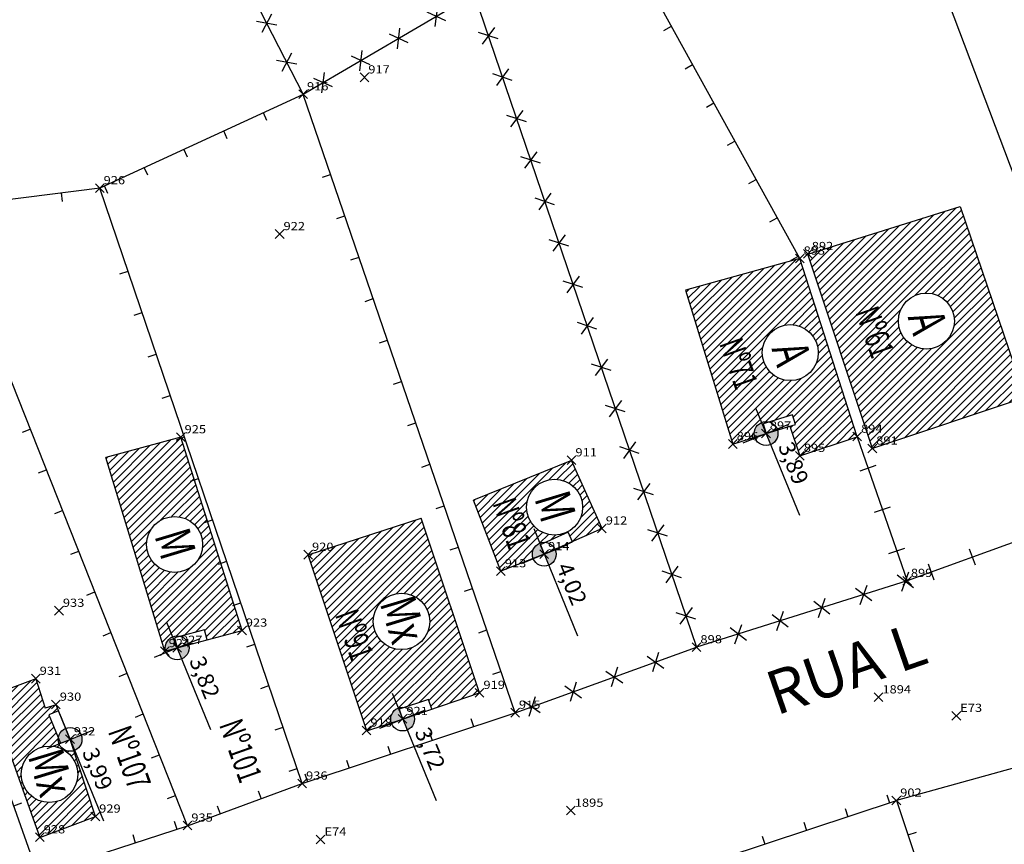
# Model space of a CAD drawing. Extents: x 181545 to 182037, y 1660205 to 1660923.
# Drawn here: x 181659 to 181704, y 1660653 to 1660690 of the extents above; entities that cross this region are included whole.
import ezdxf
from ezdxf.enums import TextEntityAlignment as Align

# ---------------------------------------------------------------- set-up
doc = ezdxf.new("R2010")
doc.units = 0
doc.header["$MEASUREMENT"] = 0
doc.header["$PDMODE"] = 3
doc.header["$PDSIZE"] = 0.2
doc.linetypes.add('CONTINUO', pattern=[0])
doc.layers.get('0').update_dxf_attribs({"linetype": 'CONTINUOUS'})
for name, color, linetype in [('_PONTOS', 2, 'CONTINUO'), ('alinhamento', 30, 'CONTINUOUS'), ('alvenaria', 5, 'CONTINUOUS'), ('cadastro', 7, 'CONTINUOUS'), ('cota_soleira', 10, 'CONTINUOUS'), ('cotanova', 10, 'CONTINUOUS'), ('HACTH', 8, 'CONTINUOUS'), ('soleira', 10, 'CONTINUOUS'), ('txt', 30, 'CONTINUOUS')]:
    doc.layers.add(name, color=color, linetype=linetype)
doc.styles.add('ARIAL', font='ARIAL.TTF', dxfattribs={"height": 0.35})
doc.styles.add('ROMANS', font='romans', dxfattribs={"height": 0.2})
doc.styles.add('SIMPLEX', font='simplex', dxfattribs={"height": 0.2})
pattern_1 = [(45.001683368, (0, 0), (-0.176781888974, 0.176771501466), [])]

# ---------------------------------------------------------------- blocks, each defined once
blk = doc.blocks.new('SIMB_PONTO')
at = {"color": 0}
blk.add_point((0, 0), dxfattribs=at)
for tag in ['COTA', 'PONTO', 'DESC']:
    blk.add_attdef(tag, (0, 0), '', height=1)
blk = doc.blocks.new('C')
at = {"layer": 'cadastro', "color": 7, "linetype": 'Continuous'}
for p, q in [((0.283, 0.374), (-0.283, -0.374)), ((-0.268, 0.385), (0.268, -0.385))]:
    blk.add_line(p, q, dxfattribs=at)
blk = doc.blocks.new('MU')
at = {"layer": 'cadastro', "linetype": 'Continuous'}
blk.add_line((0, 0.388), (0, -0.388), dxfattribs=at)
blk = doc.blocks.new('ma')
at = {"layer": 'cadastro', "linetype": 'Continuous'}
blk.add_line((0, 0.388), (0, 0), dxfattribs=at)
blk = doc.blocks.new('s')
at = {"layer": 'soleira'}
blk.add_lwpolyline([(0.472, 0.721), (0, 0.721), (0, -0.688), (0.472, -0.688)], close=True, dxfattribs=at)

msp = doc.modelspace()

# ---------------------------------------------------------------- hatches: boundary and pattern name
at = {"layer": 'cota_soleira'}
h = msp.add_hatch(color=256, dxfattribs=at)
h.paths.add_polyline_path([(181693.117, 1660670.943, 0.414214), (181693.414, 1660671.652), (181692.911, 1660671.446)])
h.paths.add_polyline_path([(181692.705, 1660671.95, 0.414214), (181692.408, 1660671.24), (181692.911, 1660671.446)])
h = msp.add_hatch(color=256, dxfattribs=at)
h.paths.add_polyline_path([(181682.982, 1660665.431, 0.414214), (181683.279, 1660666.141), (181682.776, 1660665.935)])
h.paths.add_polyline_path([(181682.57, 1660666.438, 0.414214), (181682.273, 1660665.729), (181682.776, 1660665.935)])
h = msp.add_hatch(color=256, dxfattribs=at)
h.paths.add_polyline_path([(181666.21, 1660661.154, 0.414214), (181666.507, 1660661.863), (181666.004, 1660661.657)])
h.paths.add_polyline_path([(181665.798, 1660662.16, 0.414214), (181665.501, 1660661.451), (181666.004, 1660661.657)])
h = msp.add_hatch(color=256, dxfattribs=at)
h.paths.add_polyline_path([(181676.511, 1660657.902, 0.414214), (181676.808, 1660658.612), (181676.305, 1660658.406)])
h.paths.add_polyline_path([(181676.099, 1660658.909, 0.414214), (181675.802, 1660658.2), (181676.305, 1660658.406)])
h = msp.add_hatch(color=256, dxfattribs=at)
h.paths.add_polyline_path([(181661.315, 1660656.973, 0.414214), (181661.612, 1660657.683), (181661.109, 1660657.477)])
h.paths.add_polyline_path([(181660.903, 1660657.98, 0.414214), (181660.605, 1660657.27), (181661.109, 1660657.477)])
at = {"layer": 'HACTH'}
h = msp.add_hatch(dxfattribs=at)
h.set_pattern_fill('ANSI31', color=256, scale=2, angle=0.0017, style=0)
h.set_pattern_definition([(45.001683368, (48.82883, -5.44052), (-0.176781888974, 0.176771501466), [])])
h.paths.add_polyline_path([(181701.788, 1660681.822), (181694.828, 1660679.646), (181697.772, 1660670.759), (181704.747, 1660673.102)])
h.paths.add_polyline_path([(181698.959, 1660676.588, -1), (181701.517, 1660676.588, -1)], flags=16)
h.paths.add_polyline_path([(181694.456, 1660679.438), (181689.226, 1660677.991), (181691.397, 1660670.962), (181692.393, 1660671.281, -0.077519), (181692.367, 1660671.446, -0.481375), (181693.032, 1660671.977), (181694.123, 1660672.308), (181694.26, 1660671.856), (181694.004, 1660671.778), (181694.462, 1660670.425), (181697.08, 1660671.302)])
h.paths.add_polyline_path([(181695.296, 1660675.143, -1), (181692.738, 1660675.143, -1)], flags=16)
h.paths.add_polyline_path([(181696.678, 1660677.032), (181697.613, 1660674.39), (181699.157, 1660674.936), (181698.222, 1660677.579)], flags=24)
h.paths.add_polyline_path([(181698.882, 1660676.99), (181699.37, 1660675.37), (181701.722, 1660676.078), (181701.234, 1660677.699)], flags=24)
h.paths.add_polyline_path([(181692.661, 1660675.545), (181693.149, 1660673.924), (181695.502, 1660674.633), (181695.013, 1660676.254)], flags=24)
h.paths.add_polyline_path([(181690.458, 1660675.597), (181691.393, 1660672.955), (181692.937, 1660673.501), (181692.003, 1660676.143)], flags=24)
h = msp.add_hatch(dxfattribs=at)
h.set_pattern_fill('ANSI31', color=256, scale=2, angle=0.0017, style=0)
h.set_pattern_definition(pattern_1)
h.paths.add_polyline_path([(181666.168, 1660671.276), (181662.744, 1660670.356), (181665.44, 1660661.505), (181665.479, 1660661.515, -0.066075), (181665.46, 1660661.657, -0.492278), (181666.143, 1660662.183), (181667.245, 1660662.475), (181667.366, 1660662.019), (181668.967, 1660662.443)])
h.paths.add_polyline_path([(181664.608, 1660666.381, -1), (181667.165, 1660666.381, -1)], flags=16)
h.paths.add_polyline_path([(181677.148, 1660667.586), (181671.993, 1660665.907), (181674.662, 1660657.873), (181675.787, 1660658.238, -0.078488), (181675.761, 1660658.406, -0.471414), (181676.408, 1660658.94), (181677.488, 1660659.306), (181677.639, 1660658.858), (181679.824, 1660659.599)])
h.paths.add_polyline_path([(181674.961, 1660662.867, -1), (181677.543, 1660662.867, -1)], flags=16)
h.paths.add_polyline_path([(181664.504, 1660666.851), (181664.992, 1660665.231), (181667.345, 1660665.939), (181666.857, 1660667.56)], flags=24)
h.paths.add_polyline_path([(181672.903, 1660663.204), (181673.837, 1660660.562), (181675.382, 1660661.108), (181674.447, 1660663.751)], flags=24)
h.paths.add_polyline_path([(181674.805, 1660663.765), (181675.576, 1660661.203), (181677.929, 1660661.912), (181677.157, 1660664.474)], flags=24)
h = msp.add_hatch(dxfattribs=at)
h.set_pattern_fill('ANSI31', color=256, scale=2, angle=0.0017, style=0)
h.set_pattern_definition(pattern_1)
h.paths.add_polyline_path([(181684.028, 1660670.223), (181679.542, 1660668.398), (181680.798, 1660665.156), (181682.27, 1660665.735, -0.094065), (181682.232, 1660665.935, -0.443953), (181682.83, 1660666.476), (181683.872, 1660666.938), (181684.064, 1660666.507), (181685.416, 1660667.107)])
h.paths.add_polyline_path([(181684.528, 1660668.085, -1), (181681.971, 1660668.085, -1)], flags=16)
h.paths.add_polyline_path([(181680.101, 1660668.292), (181681.036, 1660665.649), (181682.58, 1660666.196), (181681.645, 1660668.838)], flags=24)
h.paths.add_polyline_path([(181681.867, 1660668.555), (181682.355, 1660666.935), (181684.708, 1660667.643), (181684.219, 1660669.264)], flags=24)
h = msp.add_hatch(dxfattribs=at)
h.set_pattern_fill('ANSI31', color=256, scale=2, angle=0.0017, style=0)
h.set_pattern_definition(pattern_1)
h.paths.add_polyline_path([(181658.877, 1660655.881, -0.451794), (181660.331, 1660657.162), (181660.604, 1660657.273, -0.096393), (181660.565, 1660657.477, -0.033147), (181660.57, 1660657.548), (181660.141, 1660658.605), (181660.578, 1660658.782), (181660.466, 1660659.059), (181659.973, 1660658.91), (181659.547, 1660660.242), (181657.41, 1660659.456), (181659.73, 1660653), (181662.267, 1660653.948), (181661.278, 1660656.96, -0.39464), (181660.604, 1660657.273), (181660.331, 1660657.162, -0.377606), (181661.459, 1660655.881, -1)])

# ---------------------------------------------------------------- linework, layer by layer
at = {"layer": 'alinhamento'}
for p, q in [((181709.866, 1660668.525), (181699.357, 1660664.713)), ((181699.357, 1660664.713), (181689.74, 1660661.684))]:
    msp.add_line(p, q, dxfattribs=at)
at = {"layer": 'alinhamento', "flags": 128}
for points in [[(181655.19, 1660681.992), (181646.148, 1660710.666), (181657.311, 1660715.039), (181671.761, 1660686.943)], [(181707.079, 1660675.727), (181698.976, 1660697.176)], [(181694.453, 1660679.445), (181686.65, 1660693.553)], [(181679.579, 1660691.514), (181671.761, 1660686.943)], [(181679.579, 1660691.514), (181689.736, 1660661.69)], [(181671.761, 1660686.943), (181662.465, 1660682.661), (181655.601, 1660681.783), (181655.19, 1660681.992)], [(181681.445, 1660658.692), (181671.761, 1660686.943)], [(181671.72, 1660655.455), (181662.468, 1660682.654)], [(181649.836, 1660678.935), (181659.631, 1660651.308), (181666.476, 1660653.535), (181655.19, 1660681.992)], [(181697.08, 1660671.302), (181699.357, 1660664.713)], [(181681.445, 1660658.692), (181689.74, 1660661.684)], [(181671.72, 1660655.455), (181681.445, 1660658.692)], [(181706.237, 1660656.731), (181698.869, 1660654.678)], [(181666.476, 1660653.535), (181671.72, 1660655.455)], [(181690.955, 1660652.066), (181698.869, 1660654.678), (181708.678, 1660625.242)]]:
    msp.add_lwpolyline(points, dxfattribs=at)
at = {"layer": 'alvenaria', "flags": 128}
for points in [[(181704.747, 1660673.102), (181697.772, 1660670.759), (181694.828, 1660679.646), (181701.788, 1660681.822), (181704.747, 1660673.102)], [(181694.456, 1660679.438), (181689.226, 1660677.991), (181691.397, 1660670.962), (181692.911, 1660671.446), (181694.004, 1660671.778), (181694.462, 1660670.425), (181697.08, 1660671.302), (181694.456, 1660679.438)], [(181665.44, 1660661.505), (181666.004, 1660661.657), (181668.967, 1660662.443), (181666.168, 1660671.276), (181662.744, 1660670.356)], [(181665.44, 1660661.505), (181662.744, 1660670.356)], [(181685.416, 1660667.107), (181684.028, 1660670.223), (181679.542, 1660668.398)], [(181685.416, 1660667.107), (181682.776, 1660665.935), (181680.798, 1660665.156), (181679.542, 1660668.398)], [(181674.662, 1660657.873), (181671.993, 1660665.907), (181677.148, 1660667.586)], [(181674.662, 1660657.873), (181676.305, 1660658.406), (181679.824, 1660659.599), (181677.148, 1660667.586)], [(181659.547, 1660660.242), (181657.41, 1660659.456), (181659.73, 1660653), (181662.267, 1660653.948)], [(181659.547, 1660660.242), (181659.973, 1660658.91)], [(181660.466, 1660659.059), (181659.973, 1660658.91)], [(181662.267, 1660653.948), (181661.109, 1660657.477), (181660.466, 1660659.059)]]:
    msp.add_lwpolyline(points, dxfattribs=at)
at = {"layer": 'alvenaria'}
for centre, radius in [((181700.238, 1660676.588), 1.279), ((181694.017, 1660675.143), 1.279), ((181683.25, 1660668.085), 1.279), ((181665.887, 1660666.381), 1.279), ((181676.252, 1660662.867), 1.291), ((181660.168, 1660655.881), 1.291)]:
    msp.add_circle(centre, radius, dxfattribs=at)
at = {"layer": 'cota_soleira'}
for p, q in [((181692.429, 1660672.623), (181694.437, 1660667.72)), ((181692.911, 1660671.446), (181693.957, 1660671.869)), ((181691.866, 1660671.024), (181692.911, 1660671.446)), ((181682.294, 1660667.112), (181684.301, 1660662.208)), ((181682.776, 1660665.935), (181683.821, 1660666.358)), ((181681.731, 1660665.512), (181682.776, 1660665.935)), ((181665.522, 1660662.834), (181667.53, 1660657.931)), ((181666.004, 1660661.657), (181667.05, 1660662.08)), ((181664.959, 1660661.234), (181666.004, 1660661.657)), ((181675.823, 1660659.583), (181677.83, 1660654.679)), ((181660.627, 1660658.653), (181662.634, 1660653.75)), ((181676.305, 1660658.406), (181677.35, 1660658.829)), ((181675.259, 1660657.983), (181676.305, 1660658.406)), ((181661.109, 1660657.477), (181662.154, 1660657.899)), ((181660.063, 1660657.054), (181661.109, 1660657.477))]:
    msp.add_line(p, q, dxfattribs=at)
for centre in [(181692.911, 1660671.446), (181682.776, 1660665.935), (181666.004, 1660661.657), (181676.305, 1660658.406), (181661.109, 1660657.477)]:
    msp.add_circle(centre, 0.544, dxfattribs=at)

# ---------------------------------------------------------------- block references
at = {"layer": '_PONTOS', "color": 3}
ref = msp.add_blockref('SIMB_PONTO', (181674.559, 1660687.722), dxfattribs=dict(at, xscale=0.5, yscale=0.5, zscale=0.5))
ref.add_attrib('PONTO', '917', (181674.734, 1660687.897), dxfattribs={"layer": '0', "color": 1, "height": 0.375, "style": 'SIMPLEX', "width": 1.153409, "flags": 8})
ref = msp.add_blockref('SIMB_PONTO', (181671.758, 1660686.95), dxfattribs=dict(at, xscale=0.5, yscale=0.5, zscale=0.5))
ref.add_attrib('PONTO', '916', (181671.933, 1660687.125), dxfattribs={"layer": '0', "color": 1, "height": 0.375, "style": 'SIMPLEX', "width": 1.153409, "flags": 8})
ref = msp.add_blockref('SIMB_PONTO', (181662.465, 1660682.661), dxfattribs=dict(at, xscale=0.5, yscale=0.5, zscale=0.5))
ref.add_attrib('PONTO', '926', (181662.64, 1660682.836), dxfattribs={"layer": '0', "color": 1, "height": 0.375, "style": 'SIMPLEX', "width": 1.153409, "flags": 8})
ref = msp.add_blockref('SIMB_PONTO', (181670.687, 1660680.563), dxfattribs=dict(at, xscale=0.5, yscale=0.5, zscale=0.5))
ref.add_attrib('PONTO', '922', (181670.862, 1660680.738), dxfattribs={"layer": '0', "color": 1, "height": 0.375, "style": 'SIMPLEX', "width": 1.153409, "flags": 8})
ref = msp.add_blockref('SIMB_PONTO', (181694.453, 1660679.445), dxfattribs=dict(at, xscale=0.5, yscale=0.5, zscale=0.5))
ref.add_attrib('PONTO', '893', (181694.628, 1660679.62), dxfattribs={"layer": '0', "color": 1, "height": 0.375, "style": 'SIMPLEX', "width": 1.153409, "flags": 8})
ref = msp.add_blockref('SIMB_PONTO', (181694.825, 1660679.652), dxfattribs=dict(at, xscale=0.5, yscale=0.5, zscale=0.5))
ref.add_attrib('PONTO', '892', (181695, 1660679.827), dxfattribs={"layer": '0', "color": 1, "height": 0.375, "style": 'SIMPLEX', "width": 1.153409, "flags": 8})
ref = msp.add_blockref('SIMB_PONTO', (181666.164, 1660671.283), dxfattribs=dict(at, xscale=0.5, yscale=0.5, zscale=0.5))
ref.add_attrib('PONTO', '925', (181666.339, 1660671.458), dxfattribs={"layer": '0', "color": 1, "height": 0.375, "style": 'SIMPLEX', "width": 1.153409, "flags": 8})
ref = msp.add_blockref('SIMB_PONTO', (181692.908, 1660671.453), dxfattribs=dict(at, xscale=0.5, yscale=0.5, zscale=0.5))
ref.add_attrib('PONTO', '897', (181693.083, 1660671.628), dxfattribs={"layer": '0', "color": 1, "height": 0.375, "style": 'SIMPLEX', "width": 1.153409, "flags": 8})
ref = msp.add_blockref('SIMB_PONTO', (181697.077, 1660671.309), dxfattribs=dict(at, xscale=0.5, yscale=0.5, zscale=0.5))
ref.add_attrib('PONTO', '894', (181697.252, 1660671.484), dxfattribs={"layer": '0', "color": 1, "height": 0.375, "style": 'SIMPLEX', "width": 1.153409, "flags": 8})
ref = msp.add_blockref('SIMB_PONTO', (181691.394, 1660670.969), dxfattribs=dict(at, xscale=0.5, yscale=0.5, zscale=0.5))
ref.add_attrib('PONTO', '896', (181691.569, 1660671.144), dxfattribs={"layer": '0', "color": 1, "height": 0.375, "style": 'SIMPLEX', "width": 1.153409, "flags": 8})
ref = msp.add_blockref('SIMB_PONTO', (181697.769, 1660670.766), dxfattribs=dict(at, xscale=0.5, yscale=0.5, zscale=0.5))
ref.add_attrib('PONTO', '891', (181697.944, 1660670.941), dxfattribs={"layer": '0', "color": 1, "height": 0.375, "style": 'SIMPLEX', "width": 1.153409, "flags": 8})
ref = msp.add_blockref('SIMB_PONTO', (181684.025, 1660670.23), dxfattribs=dict(at, xscale=0.5, yscale=0.5, zscale=0.5))
ref.add_attrib('PONTO', '911', (181684.2, 1660670.405), dxfattribs={"layer": '0', "color": 1, "height": 0.375, "style": 'SIMPLEX', "width": 1.153409, "flags": 8})
ref = msp.add_blockref('SIMB_PONTO', (181694.459, 1660670.432), dxfattribs=dict(at, xscale=0.5, yscale=0.5, zscale=0.5))
ref.add_attrib('PONTO', '895', (181694.634, 1660670.607), dxfattribs={"layer": '0', "color": 1, "height": 0.375, "style": 'SIMPLEX', "width": 1.153409, "flags": 8})
ref = msp.add_blockref('SIMB_PONTO', (181685.412, 1660667.114), dxfattribs=dict(at, xscale=0.5, yscale=0.5, zscale=0.5))
ref.add_attrib('PONTO', '912', (181685.587, 1660667.289), dxfattribs={"layer": '0', "color": 1, "height": 0.375, "style": 'SIMPLEX', "width": 1.153409, "flags": 8})
ref = msp.add_blockref('SIMB_PONTO', (181671.989, 1660665.914), dxfattribs=dict(at, xscale=0.5, yscale=0.5, zscale=0.5))
ref.add_attrib('PONTO', '920', (181672.164, 1660666.089), dxfattribs={"layer": '0', "color": 1, "height": 0.375, "style": 'SIMPLEX', "width": 1.153409, "flags": 8})
ref = msp.add_blockref('SIMB_PONTO', (181682.773, 1660665.942), dxfattribs=dict(at, xscale=0.5, yscale=0.5, zscale=0.5))
ref.add_attrib('PONTO', '914', (181682.948, 1660666.117), dxfattribs={"layer": '0', "color": 1, "height": 0.375, "style": 'SIMPLEX', "width": 1.153409, "flags": 8})
ref = msp.add_blockref('SIMB_PONTO', (181680.795, 1660665.163), dxfattribs=dict(at, xscale=0.5, yscale=0.5, zscale=0.5))
ref.add_attrib('PONTO', '913', (181680.97, 1660665.338), dxfattribs={"layer": '0', "color": 1, "height": 0.375, "style": 'SIMPLEX', "width": 1.153409, "flags": 8})
ref = msp.add_blockref('SIMB_PONTO', (181699.354, 1660664.72), dxfattribs=dict(at, xscale=0.5, yscale=0.5, zscale=0.5))
ref.add_attrib('PONTO', '899', (181699.529, 1660664.895), dxfattribs={"layer": '0', "color": 1, "height": 0.375, "style": 'SIMPLEX', "width": 1.153409, "flags": 8})
ref = msp.add_blockref('SIMB_PONTO', (181660.604, 1660663.356), dxfattribs=dict(at, xscale=0.5, yscale=0.5, zscale=0.5))
ref.add_attrib('PONTO', '933', (181660.779, 1660663.531), dxfattribs={"layer": '0', "color": 1, "height": 0.375, "style": 'SIMPLEX', "width": 1.153409, "flags": 8})
ref = msp.add_blockref('SIMB_PONTO', (181668.963, 1660662.45), dxfattribs=dict(at, xscale=0.5, yscale=0.5, zscale=0.5))
ref.add_attrib('PONTO', '923', (181669.138, 1660662.625), dxfattribs={"layer": '0', "color": 1, "height": 0.375, "style": 'SIMPLEX', "width": 1.153409, "flags": 8})
ref = msp.add_blockref('SIMB_PONTO', (181689.736, 1660661.69), dxfattribs=dict(at, xscale=0.5, yscale=0.5, zscale=0.5))
ref.add_attrib('PONTO', '898', (181689.911, 1660661.865), dxfattribs={"layer": '0', "color": 1, "height": 0.375, "style": 'SIMPLEX', "width": 1.153409, "flags": 8})
ref = msp.add_blockref('SIMB_PONTO', (181665.437, 1660661.512), dxfattribs=dict(at, xscale=0.5, yscale=0.5, zscale=0.5))
ref.add_attrib('PONTO', '924', (181665.612, 1660661.687), dxfattribs={"layer": '0', "color": 1, "height": 0.375, "style": 'SIMPLEX', "width": 1.153409, "flags": 8})
ref = msp.add_blockref('SIMB_PONTO', (181666.001, 1660661.665), dxfattribs=dict(at, xscale=0.5, yscale=0.5, zscale=0.5))
ref.add_attrib('PONTO', '927', (181666.176, 1660661.84), dxfattribs={"layer": '0', "color": 1, "height": 0.375, "style": 'SIMPLEX', "width": 1.153409, "flags": 8})
ref = msp.add_blockref('SIMB_PONTO', (181659.544, 1660660.249), dxfattribs=dict(at, xscale=0.5, yscale=0.5, zscale=0.5))
ref.add_attrib('PONTO', '931', (181659.719, 1660660.424), dxfattribs={"layer": '0', "color": 1, "height": 0.375, "style": 'SIMPLEX', "width": 1.153409, "flags": 8})
ref = msp.add_blockref('SIMB_PONTO', (181679.821, 1660659.606), dxfattribs=dict(at, xscale=0.5, yscale=0.5, zscale=0.5))
ref.add_attrib('PONTO', '919', (181679.996, 1660659.781), dxfattribs={"layer": '0', "color": 1, "height": 0.375, "style": 'SIMPLEX', "width": 1.153409, "flags": 8})
ref = msp.add_blockref('SIMB_PONTO', (181660.463, 1660659.066), dxfattribs=dict(at, xscale=0.5, yscale=0.5, zscale=0.5))
ref.add_attrib('PONTO', '930', (181660.638, 1660659.241), dxfattribs={"layer": '0', "color": 1, "height": 0.375, "style": 'SIMPLEX', "width": 1.153409, "flags": 8})
ref = msp.add_blockref('SIMB_PONTO', (181698.053, 1660659.401), dxfattribs=dict(at, xscale=0.5, yscale=0.5, zscale=0.5))
ref.add_attrib('PONTO', '1894', (181698.228, 1660659.576), dxfattribs={"layer": '0', "color": 1, "height": 0.375, "style": 'SIMPLEX', "width": 1.153409, "flags": 8})
ref = msp.add_blockref('SIMB_PONTO', (181681.442, 1660658.699), dxfattribs=dict(at, xscale=0.5, yscale=0.5, zscale=0.5))
ref.add_attrib('PONTO', '915', (181681.617, 1660658.874), dxfattribs={"layer": '0', "color": 1, "height": 0.375, "style": 'SIMPLEX', "width": 1.153409, "flags": 8})
ref = msp.add_blockref('SIMB_PONTO', (181701.607, 1660658.556), dxfattribs=dict(at, xscale=0.5, yscale=0.5, zscale=0.5))
ref.add_attrib('PONTO', 'E73', (181701.782, 1660658.731), dxfattribs={"layer": '0', "color": 1, "height": 0.375, "style": 'SIMPLEX', "width": 1.153409, "flags": 8})
ref = msp.add_blockref('SIMB_PONTO', (181676.301, 1660658.413), dxfattribs=dict(at, xscale=0.5, yscale=0.5, zscale=0.5))
ref.add_attrib('PONTO', '921', (181676.476, 1660658.588), dxfattribs={"layer": '0', "color": 1, "height": 0.375, "style": 'SIMPLEX', "width": 1.153409, "flags": 8})
ref = msp.add_blockref('SIMB_PONTO', (181674.658, 1660657.881), dxfattribs=dict(at, xscale=0.5, yscale=0.5, zscale=0.5))
ref.add_attrib('PONTO', '918', (181674.833, 1660658.056), dxfattribs={"layer": '0', "color": 1, "height": 0.375, "style": 'SIMPLEX', "width": 1.153409, "flags": 8})
ref = msp.add_blockref('SIMB_PONTO', (181661.105, 1660657.484), dxfattribs=dict(at, xscale=0.5, yscale=0.5, zscale=0.5))
ref.add_attrib('PONTO', '932', (181661.28, 1660657.659), dxfattribs={"layer": '0', "color": 1, "height": 0.375, "style": 'SIMPLEX', "width": 1.153409, "flags": 8})
ref = msp.add_blockref('SIMB_PONTO', (181671.717, 1660655.462), dxfattribs=dict(at, xscale=0.5, yscale=0.5, zscale=0.5))
ref.add_attrib('PONTO', '936', (181671.892, 1660655.637), dxfattribs={"layer": '0', "color": 1, "height": 0.375, "style": 'SIMPLEX', "width": 1.153409, "flags": 8})
ref = msp.add_blockref('SIMB_PONTO', (181698.866, 1660654.684), dxfattribs=dict(at, xscale=0.5, yscale=0.5, zscale=0.5))
ref.add_attrib('PONTO', '902', (181699.041, 1660654.859), dxfattribs={"layer": '0', "color": 1, "height": 0.375, "style": 'SIMPLEX', "width": 1.153409, "flags": 8})
ref = msp.add_blockref('SIMB_PONTO', (181683.996, 1660654.223), dxfattribs=dict(at, xscale=0.5, yscale=0.5, zscale=0.5))
ref.add_attrib('PONTO', '1895', (181684.171, 1660654.398), dxfattribs={"layer": '0', "color": 1, "height": 0.375, "style": 'SIMPLEX', "width": 1.153409, "flags": 8})
ref = msp.add_blockref('SIMB_PONTO', (181662.263, 1660653.955), dxfattribs=dict(at, xscale=0.5, yscale=0.5, zscale=0.5))
ref.add_attrib('PONTO', '929', (181662.438, 1660654.13), dxfattribs={"layer": '0', "color": 1, "height": 0.375, "style": 'SIMPLEX', "width": 1.153409, "flags": 8})
ref = msp.add_blockref('SIMB_PONTO', (181666.473, 1660653.542), dxfattribs=dict(at, xscale=0.5, yscale=0.5, zscale=0.5))
ref.add_attrib('PONTO', '935', (181666.648, 1660653.717), dxfattribs={"layer": '0', "color": 1, "height": 0.375, "style": 'SIMPLEX', "width": 1.153409, "flags": 8})
ref = msp.add_blockref('SIMB_PONTO', (181659.726, 1660653.007), dxfattribs=dict(at, xscale=0.5, yscale=0.5, zscale=0.5))
ref.add_attrib('PONTO', '928', (181659.901, 1660653.182), dxfattribs={"layer": '0', "color": 1, "height": 0.375, "style": 'SIMPLEX', "width": 1.153409, "flags": 8})
ref = msp.add_blockref('SIMB_PONTO', (181672.557, 1660652.905), dxfattribs=dict(at, xscale=0.5, yscale=0.5, zscale=0.5))
ref.add_attrib('PONTO', 'E74', (181672.732, 1660653.08), dxfattribs={"layer": '0', "color": 1, "height": 0.375, "style": 'SIMPLEX', "width": 1.153409, "flags": 8})
at = {"layer": 'alinhamento'}
for name, p, rotation in [('C', (181670.092, 1660690.187), 297.2176310739259), ('C', (181677.852, 1660690.504), 210.3148495390145), ('C', (181676.126, 1660689.495), 210.3148495390145), ('C', (181680.223, 1660689.62), 288.8083506796909), ('ma', (181688.586, 1660690.052), 118.9444387861606), ('C', (181671.007, 1660688.408), 297.2176310739259), ('C', (181674.399, 1660688.485), 210.3148495390145), ('C', (181672.673, 1660687.476), 210.3148495390145), ('C', (181680.868, 1660687.727), 288.8083506796909), ('ma', (181689.554, 1660688.302), 118.9444387861606), ('ma', (181690.522, 1660686.552), 118.9444387861606), ('ma', (181669.944, 1660686.106), 204.7277670157183), ('C', (181681.513, 1660685.834), 288.8083506796909), ('ma', (181668.128, 1660685.269), 204.7277670157183), ('ma', (181691.49, 1660684.802), 118.9444387861606), ('ma', (181666.311, 1660684.433), 204.7277670157183), ('C', (181682.158, 1660683.941), 288.8083506796909), ('ma', (181664.495, 1660683.596), 204.7277670157183), ('ma', (181673.014, 1660683.287), 108.9214016185612), ('ma', (181692.458, 1660683.051), 118.9444387861606), ('ma', (181662.678, 1660682.76), 204.7277670157183), ('ma', (181660.714, 1660682.437), 187.2973869072279), ('C', (181682.803, 1660682.048), 288.8083506796909), ('ma', (181673.663, 1660681.395), 108.9214016185612), ('ma', (181693.426, 1660681.301), 118.9444387861606), ('C', (181683.447, 1660680.154), 288.8083506796909), ('ma', (181674.311, 1660679.503), 108.9214016185612), ('ma', (181694.394, 1660679.551), 118.9444387861606), ('ma', (181663.756, 1660678.867), 108.7867272945931), ('C', (181684.092, 1660678.261), 288.8083506796909), ('ma', (181674.96, 1660677.611), 108.9214016185612), ('ma', (181664.4, 1660676.974), 108.7867272945931), ('C', (181684.737, 1660676.368), 288.8083506796909), ('ma', (181675.608, 1660675.719), 108.9214016185612), ('ma', (181665.044, 1660675.08), 108.7867272945931), ('C', (181685.382, 1660674.475), 288.8083506796909), ('ma', (181676.257, 1660673.827), 108.9214016185612), ('ma', (181665.688, 1660673.187), 108.7867272945931), ('C', (181686.027, 1660672.582), 288.8083506796909), ('ma', (181676.905, 1660671.936), 108.9214016185612), ('ma', (181659.291, 1660671.651), 111.6336841903795), ('ma', (181666.332, 1660671.293), 108.7867272945931), ('C', (181686.672, 1660670.688), 288.8083506796909), ('ma', (181677.554, 1660670.044), 108.9214016185612), ('MU', (181697.575, 1660669.87), 109.0603154359362), ('ma', (181660.029, 1660669.792), 111.6336841903795), ('ma', (181666.976, 1660669.4), 108.7867272945931), ('C', (181687.316, 1660668.795), 288.8083506796909), ('ma', (181678.203, 1660668.152), 108.9214016185612), ('MU', (181698.228, 1660667.98), 109.0603154359362), ('ma', (181660.766, 1660667.933), 111.6336841903795), ('ma', (181667.62, 1660667.506), 108.7867272945931), ('C', (181687.961, 1660666.902), 288.8083506796909), ('ma', (181661.503, 1660666.074), 111.6336841903795), ('ma', (181678.851, 1660666.26), 108.9214016185612), ('MU', (181698.881, 1660666.09), 109.0603154359362), ('MU', (181702.346, 1660665.797), 199.9374512197606), ('ma', (181668.265, 1660665.613), 108.7867272945931), ('C', (181688.606, 1660665.009), 288.8083506796909), ('MU', (181700.466, 1660665.115), 199.9374512197606), ('C', (181699.277, 1660664.688), 197.484592628242), ('C', (181697.37, 1660664.087), 197.484592628242), ('ma', (181662.241, 1660664.215), 111.6336841903795), ('ma', (181679.5, 1660664.368), 108.9214016185612), ('ma', (181668.909, 1660663.72), 108.7867272945931), ('C', (181695.462, 1660663.486), 197.484592628242), ('C', (181689.251, 1660663.116), 288.8083506796909), ('C', (181693.555, 1660662.885), 197.484592628242), ('C', (181691.647, 1660662.284), 197.484592628242), ('ma', (181662.978, 1660662.356), 111.6336841903795), ('ma', (181680.148, 1660662.476), 108.9214016185612), ('ma', (181669.553, 1660661.826), 108.7867272945931), ('C', (181687.858, 1660661.005), 19.832807317915), ('ma', (181663.715, 1660660.497), 111.6336841903795), ('ma', (181680.797, 1660660.584), 108.9214016185612), ('C', (181685.977, 1660660.326), 19.832807317915), ('C', (181684.095, 1660659.648), 19.832807317915), ('ma', (181670.197, 1660659.933), 108.7867272945931), ('C', (181682.214, 1660658.969), 19.832807317915), ('ma', (181664.453, 1660658.638), 111.6336841903795), ('ma', (181679.548, 1660658.06), 18.41297398765109), ('ma', (181670.841, 1660658.039), 108.7867272945931), ('ma', (181677.65, 1660657.429), 18.41297398765109), ('ma', (181675.752, 1660656.797), 18.41297398765109), ('ma', (181665.19, 1660656.778), 111.6336841903795), ('ma', (181673.855, 1660656.165), 18.41297398765109), ('ma', (181671.485, 1660656.146), 108.7867272945931), ('ma', (181671.957, 1660655.533), 18.41297398765109), ('ma', (181669.842, 1660654.767), 20.10782744165033), ('ma', (181665.927, 1660654.919), 111.6336841903795), ('ma', (181698.552, 1660654.573), 18.25886407540366), ('ma', (181658.524, 1660654.43), 289.5213693239972), ('ma', (181667.964, 1660654.079), 20.10782744165033), ('ma', (181696.653, 1660653.946), 18.25886407540366), ('ma', (181665.991, 1660653.377), 18.0151411659336), ('ma', (181694.753, 1660653.32), 18.25886407540366), ('ma', (181664.089, 1660652.758), 18.0151411659336), ('ma', (181692.854, 1660652.693), 18.25886407540366), ('ma', (181699.396, 1660653.097), 288.4297951229842)]:
    msp.add_blockref(name, p, dxfattribs=dict(at, rotation=rotation))
at = {"layer": 'soleira'}
for p, rotation in [((181693.433, 1660672.098), 286.8766346074408), ((181683.213, 1660666.646), 293.9392387954869), ((181666.548, 1660662.29), 284.8549274035437), ((181676.805, 1660659.074), 288.73574168776), ((181660.412, 1660657.937), 22.10102136310846)]:
    msp.add_blockref('s', p, dxfattribs=dict(at, rotation=rotation))

# ---------------------------------------------------------------- texts
at = {"layer": 'cotanova', "style": 'ROMANS'}
for s, p in [('3,89', (181693.447, 1660670.87)), ('4,02', (181683.312, 1660665.358)), ('3,82', (181666.54, 1660661.081)), ('3,72', (181676.841, 1660657.829)), ('3,99', (181661.645, 1660656.9))]:
    msp.add_text(s, height=0.7464, rotation=292.2623, dxfattribs=at).set_placement(p)
at = {"layer": 'txt', "style": 'ROMANS', "width": 0.7}
for s, height, rotation, p in [('Nº61', 1.092, 289.4794, (181697.493, 1660677.185)), ('A', 1.638, 286.7616, (181700.16, 1660677.005)), ('Nº71', 1.092, 289.4794, (181691.273, 1660675.75)), ('A', 1.638, 286.7616, (181693.939, 1660675.56)), ('M', 1.638, 286.7616, (181683.098, 1660668.727)), ('Nº81', 1.092, 289.4794, (181680.916, 1660668.445)), ('M', 1.638, 286.7616, (181665.735, 1660667.023)), ('Mx', 1.638, 286.7616, (181676.036, 1660663.937)), ('Nº91', 1.092, 289.4794, (181673.717, 1660663.357)), ('Nº101', 1.092, 289.4794, (181668.423, 1660658.335)), ('Nº107', 1.092, 289.4794, (181663.342, 1660658.026)), ('Mx', 1.638, 286.7616, (181659.953, 1660656.951))]:
    msp.add_text(s, height=height, rotation=rotation, dxfattribs=at).set_placement(p, align=Align.MIDDLE_LEFT)
at = {"layer": 'txt', "style": 'ARIAL'}
msp.add_text('RUA L ', height=2, rotation=19.0834, dxfattribs=at).set_placement((181693.375, 1660658.558))

doc.saveas('drawing.dxf')
